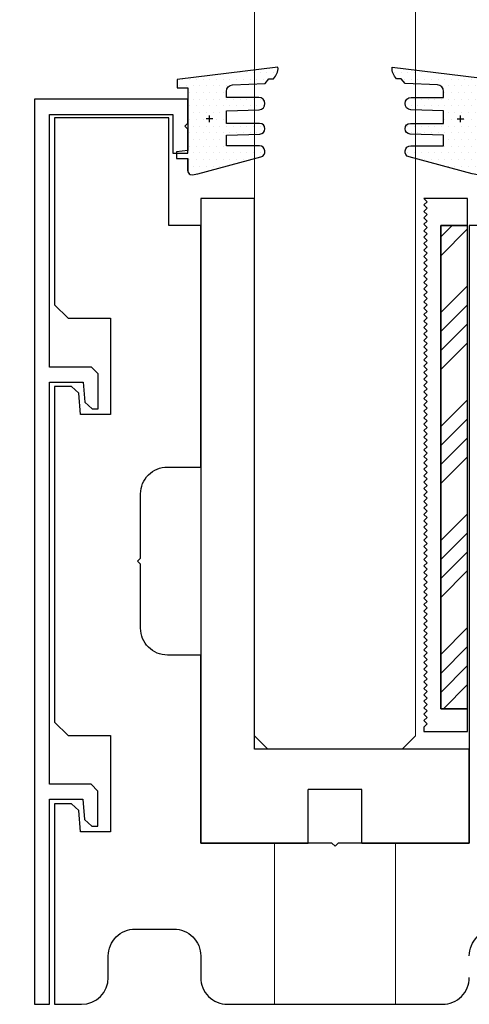
# Model space of a CAD drawing. Units: inches. Extents: x -332 to 486, y 51 to 1628.
# Drawn here: x 430 to 432, y 576 to 581 of the extents above; entities that cross this region are included whole.
import ezdxf
from ezdxf.lldxf.tags import DXFTag

# ---------------------------------------------------------------- set-up
doc = ezdxf.new("R2010")
doc.units = ezdxf.units.IN
doc.header["$MEASUREMENT"] = 0
doc.linetypes.add('HIDDEN', pattern=[0.375, 0.25, -0.125])
doc.layers.add('ALUMINUM', color=32, linetype='Continuous', lineweight=30)
doc.layers.add('glass', color=102, linetype='Continuous', lineweight=20)
doc.layers.add('RIGID PVC', color=252, linetype='Continuous')
doc.layers.add('stainless steel', color=253, linetype='Continuous')
doc.styles.add('PRL 18', font='ARIALN.TTF', dxfattribs={"height": 0.125})
tags = doc.linetypes.add('SMDASH', pattern=[0.2, 0.1, -0.1]).pattern_tags.tags
tags[6:7] = [DXFTag(74, 4), DXFTag(75, 0), DXFTag(340, '0'), DXFTag(46, 1.0), DXFTag(50, 0.0), DXFTag(44, 0.0), DXFTag(45, 0.0)]
tags[4:5] = [DXFTag(74, 4), DXFTag(75, 0), DXFTag(340, '0'), DXFTag(46, 1.0), DXFTag(50, 0.0), DXFTag(44, 0.0), DXFTag(45, 0.0)]
doc.dimstyles.new('PRL 18_1', dxfattribs={"dimtxt": 0.125, "dimasz": 0.125, "dimexe": 0.0625, "dimexo": 0.0625, "dimgap": 0.09, "dimtad": 1, "dimdec": 4, "dimzin": 12, "dimdsep": 46, "dimlunit": 5, "dimtxsty": 'PRL 18', "dimblk": 'ARCHTICK', "dimcen": 0.09, "dimclrd": 1, "dimclre": 3, "dimclrt": 7, "dimadec": 3, "dimazin": 3, "dimtm": 1e-09, "dimtfac": 1, "dimtdec": 4, "dimtofl": 0, "dimtmove": 0, "dimatfit": 3, "dimfxl": 1, "dimtolj": 1, "dimtzin": 0, "dimlwd": 5, "dimlwe": 5, "dimarcsym": 0})

# ---------------------------------------------------------------- blocks, each defined once
blk = doc.blocks.new('stainless steel pressure plate')
at = {"layer": 'stainless steel', "linetype": 'HIDDEN'}
h = blk.add_hatch(dxfattribs=at)
h.set_pattern_fill('ANSI34', color=0, scale=0.5, style=0)
h.set_pattern_definition([(45, (38.9954, -1.34086), (-0.265165, 0.265165), []), (45, (39.0838, -1.34086), (-0.265165, 0.265165), []), (45, (39.1722, -1.34086), (-0.265165, 0.265165), []), (45, (39.26058, -1.34086), (-0.265165, 0.265165), [])])
h.paths.add_polyline_path([(0.0625, 2.25), (-0.0625, 2.25), (-0.0625, 0), (0.0625, 0)])
at = {"layer": 'stainless steel', "color": 0}
blk.add_lwpolyline([(0.0625, 2.25), (-0.0625, 2.25), (-0.0625, 0), (0.0625, 0)], close=True, dxfattribs=at)
blk = doc.blocks.new('PLDSHRB844R1V')
h = blk.add_hatch()
h.set_pattern_fill('DOTS', color=256, scale=0.5, style=0)
h.paths.add_polyline_path([(0.23, -0.1464), (0.3824, -0.1415, 0.967892), (0.3805, -0.0837), (0.23, -0.0837), (0.23, -0.0557, -0.402653), (0.2588, -0.0258), (0.4095, -0.0198), (0.4278, 0.0029), (0.4485, 0.0029, 0.226839), (0.4699, 0.0566), (0, 0), (0, -0.0395), (0.05, -0.0395), (0.05, -0.3314), (-0.0026, -0.3364), (-0.0026, -0.3681), (0.05, -0.3681), (0.05, -0.426, 0.281754), (0.0608, -0.4428, 0.104694), (0.0972, -0.4396), (0.3904, -0.3611, 0.86874), (0.3831, -0.3096), (0.23, -0.3096), (0.23, -0.2598), (0.3856, -0.2548, 0.981621), (0.3846, -0.2052), (0.23, -0.2052)])
h = blk.add_hatch()
h.set_pattern_fill('DOTS', color=1, style=0)
h.paths.add_polyline_path([(0.05, -0.3681), (0.05, -0.4253)], flags=17)
at = {"color": 1}
blk.add_lwpolyline([(0.05, -0.4253), (0.05, -0.3681), (0.05, -0.4253, 0.292553), (0.0608, -0.4428, 0.104694), (0.0972, -0.4396), (0.3904, -0.3611, 0.86874), (0.3831, -0.3096), (0.23, -0.3096), (0.23, -0.2598), (0.3856, -0.2548, 0.981621), (0.3846, -0.2052), (0.23, -0.2052), (0.23, -0.1464), (0.3824, -0.1415, 0.967892), (0.3805, -0.0837), (0.23, -0.0837), (0.23, -0.0557, -0.402653), (0.2588, -0.0258), (0.4095, -0.0198), (0.4278, 0.0029), (0.4485, 0.0029, 0.226839), (0.4699, 0.0566), (0, 0), (0, -0.0395), (0.05, -0.0395), (0.05, -0.3314), (-0.0026, -0.3364), (-0.0026, -0.3681), (0.05, -0.3681)], format="xyb", dxfattribs=at)
for points in [[(0.167, -0.1832), (0.1355, -0.1832)], [(0.1513, -0.1989), (0.1513, -0.1674)]]:
    blk.add_lwpolyline(points, dxfattribs=at)
blk = doc.blocks.new('_ARCHTICK')
at = {"color": 0, "linetype": 'ByBlock', "const_width": 0.15}
blk.add_lwpolyline([(-0.5, -0.5), (0.5, 0.5)], dxfattribs=at)
blk = doc.blocks.new('*D475')
at = {"color": 3, "lineweight": 5, "transparency": 16777216}
for p, q in [((430.1843, 576.1948), (430.1843, 574.7031)), ((432.9809, 576.1951), (432.9809, 574.7031))]:
    blk.add_line(p, q, dxfattribs=at)
at = {"color": 1, "lineweight": 5, "transparency": 16777216}
blk.add_line((430.1843, 574.7656), (432.9809, 574.7656), dxfattribs=at)
at = {"layer": 'Defpoints', "color": 0, "transparency": 16777216}
for p in [(430.1843, 576.2573), (432.9809, 576.2576), (432.9809, 574.7656)]:
    blk.add_point(p, dxfattribs=at)
at = {"color": 1, "lineweight": 5, "transparency": 16777216, "xscale": 0.125, "yscale": 0.125, "zscale": 0.125, "rotation": 180}
blk.add_blockref('_ARCHTICK', (430.1843, 574.7656), dxfattribs=at)
at = {"color": 1, "lineweight": 5, "transparency": 16777216, "xscale": 0.125, "yscale": 0.125, "zscale": 0.125}
blk.add_blockref('_ARCHTICK', (432.9809, 574.7656), dxfattribs=at)
at = {"color": 7, "transparency": 16777216, "insert": (431.5826, 575.004), "char_height": 0.125, "attachment_point": 5, "style": 'PRL 18'}
blk.add_mtext('\\A1;2{\\H1.000000x;\\S13/16;}', dxfattribs=at)

msp = doc.modelspace()

# ---------------------------------------------------------------- linework, layer by layer
at = {"color": 7, "linetype": 'SMDASH', "lineweight": 0, "ltscale": 0.25}
for p, q in [((431.30133, 577.00639), (431.30133, 576.25629)), ((431.86383, 576.25629), (431.86383, 577.00639))]:
    msp.add_line(p, q, dxfattribs=at)
at = {"color": 1}
for points in [[(432.35568, 579.88139), (432.20758, 579.88139), (432.20758, 579.59238), (432.20758, 577.00639), (431.59672, 577.00639), (431.58258, 576.99225), (431.56844, 577.00639), (430.95758, 577.00639), (430.95758, 577.88162), (430.80258, 577.88162, -0.4142136), (430.67758, 578.00662), (430.67758, 578.30497), (430.66344, 578.31912), (430.67758, 578.33326), (430.67758, 578.63162, -0.4142136), (430.80258, 578.75662), (430.95758, 578.75662), (430.95758, 579.88139), (430.80948, 579.88139), (430.80948, 580.1696), (430.80948, 580.38225), (430.27758, 580.38225), (430.27758, 579.82368), (430.2776, 579.82368), (430.2776, 579.51177), (430.34005, 579.44932), (430.53822, 579.44932), (430.53822, 579.00161), (430.39822, 579.00155), (430.39032, 579.1004), (430.35657, 579.13157), (430.27758, 579.13161), (430.27758, 578.75661), (430.27739, 578.75661), (430.27752, 577.88161), (430.27759, 577.88161), (430.27759, 577.56972), (430.34006, 577.50725), (430.53823, 577.50725), (430.53823, 577.05955), (430.39823, 577.05949), (430.39032, 577.15834), (430.35658, 577.1895), (430.27759, 577.18955), (430.2776, 576.25624), (430.4026, 576.25627, 0.4141602), (430.52758, 576.38127), (430.52758, 576.48137), (430.52758, 576.48139, -0.4142136), (430.65258, 576.60639), (430.83258, 576.60639, -0.4142136), (430.95758, 576.48139), (430.95758, 576.38129, 0.4142136), (431.08258, 576.25629), (431.58258, 576.25629), (432.08258, 576.25629, 0.4142136), (432.20758, 576.38129)], [(432.20758, 576.48139, -0.4142136), (432.33258, 576.60639)]]:
    msp.add_lwpolyline(points, format="xyb", dxfattribs=at)
at = {"layer": 'ALUMINUM'}
msp.add_lwpolyline([(430.48065, 579.19107), (430.4494, 579.22232), (430.2542, 579.22232), (430.2542, 580.39817), (430.82731, 580.39817), (430.82731, 580.21817), (430.89731, 580.21817), (430.89731, 580.32902), (430.88317, 580.34317), (430.89731, 580.35731), (430.89731, 580.46817), (430.18426, 580.46817), (430.18426, 576.2573), (430.2542, 576.2573), (430.2542, 577.21046), (430.40969, 577.21046), (430.4172, 577.11661), (430.45094, 577.08546), (430.47948, 577.08546), (430.47948, 577.249), (430.44823, 577.28025), (430.2542, 577.28025), (430.2542, 579.15253), (430.41086, 579.15253), (430.41837, 579.05868), (430.45211, 579.02753), (430.48065, 579.02753)], close=True, dxfattribs=at)
at = {"layer": 'glass'}
msp.add_lwpolyline([(431.27008, 577.44389), (431.89508, 577.44389), (431.95758, 577.50639), (431.95758, 583.38139), (431.89508, 583.44389), (431.27008, 583.44389), (431.20758, 583.38139), (431.20758, 577.50639)], close=True, dxfattribs=at)
at = {"layer": 'RIGID PVC'}
for p, q in [((431.45758, 577.00639), (431.45758, 577.25634)), ((431.70758, 577.25634), (431.45758, 577.25634)), ((431.70758, 577.00639), (431.70758, 577.25634))]:
    msp.add_line(p, q, dxfattribs=at)
for points in [[(431.70758, 577.00639), (432.20758, 577.00639), (432.20758, 577.44389), (431.20758, 577.44389), (431.20758, 580.00639), (430.95758, 580.00639), (430.95758, 577.00639), (431.45758, 577.00639)], [(431.99664, 577.52639), (432.19977, 577.52639), (432.19977, 577.63139), (432.07477, 577.63139), (432.07477, 579.88139), (432.19977, 579.88139), (432.19977, 580.00639), (431.99664, 580.00639), (432.01164, 579.99139), (431.99664, 579.97639), (432.01164, 579.96139), (431.99664, 579.94639), (432.01164, 579.93139), (431.99664, 579.91639), (432.01164, 579.90139), (431.99664, 579.88639), (432.01164, 579.87139), (431.99664, 579.85639), (432.01164, 579.84139), (431.99664, 579.82639), (432.01164, 579.81139), (431.99664, 579.79639), (432.01164, 579.78139), (431.99664, 579.76639), (432.01164, 579.75139), (431.99664, 579.73639), (432.01164, 579.72139), (431.99664, 579.70639), (432.01164, 579.69139), (431.99664, 579.67639), (432.01164, 579.66139), (431.99664, 579.64639), (432.01164, 579.63139), (431.99664, 579.61639), (432.01164, 579.60139), (431.99664, 579.58639), (432.01164, 579.57139), (431.99664, 579.55639), (432.01164, 579.54139), (431.99664, 579.52639), (432.01164, 579.51139), (431.99664, 579.49639), (432.01164, 579.48139), (431.99664, 579.46639), (432.01164, 579.45139), (431.99664, 579.43639), (432.01164, 579.42139), (431.99664, 579.40639), (432.01164, 579.39139), (431.99664, 579.37639), (432.01164, 579.36139), (431.99664, 579.34639), (432.01164, 579.33139), (431.99664, 579.31639), (432.01164, 579.30139), (431.99664, 579.28639), (432.01164, 579.27139), (431.99664, 579.25639), (432.01164, 579.24139), (431.99664, 579.22639), (432.01164, 579.21139), (431.99664, 579.19639), (432.01164, 579.18139), (431.99664, 579.16639), (432.01164, 579.15139), (431.99664, 579.13639), (432.01164, 579.12139), (431.99664, 579.10639), (432.01164, 579.09139), (431.99664, 579.07639), (432.01164, 579.06139), (431.99664, 579.04639), (432.01164, 579.03139), (431.99664, 579.01639), (432.01164, 579.00139), (431.99664, 578.98639), (432.01164, 578.97139), (431.99664, 578.95639), (432.01164, 578.94139), (431.99664, 578.92639), (432.01164, 578.91139), (431.99664, 578.89639), (432.01164, 578.88139), (431.99664, 578.86639), (432.01164, 578.85139), (431.99664, 578.83639), (432.01164, 578.82139), (431.99664, 578.80639), (432.01164, 578.79139), (431.99664, 578.77639), (432.01164, 578.76139), (431.99664, 578.74639), (432.01164, 578.73139), (431.99664, 578.71639), (432.01164, 578.70139), (431.99664, 578.68639), (432.01164, 578.67139), (431.99664, 578.65639), (432.01164, 578.64139), (431.99664, 578.62639), (432.01164, 578.61139), (431.99664, 578.59639), (432.01164, 578.58139), (431.99664, 578.56639), (432.01164, 578.55139), (431.99664, 578.53639), (432.01164, 578.52139), (431.99664, 578.50639), (432.01164, 578.49139), (431.99664, 578.47639), (432.01164, 578.46139), (431.99664, 578.44639), (432.01164, 578.43139), (431.99664, 578.41639), (432.01164, 578.40139), (431.99664, 578.38639), (432.01164, 578.37139), (431.99664, 578.35639), (432.01164, 578.34139), (431.99664, 578.32639), (432.01164, 578.31139), (431.99664, 578.29639), (432.01164, 578.28139), (431.99664, 578.26639), (432.01164, 578.25139), (431.99664, 578.23639), (432.01164, 578.22139), (431.99664, 578.20639), (432.01164, 578.19139), (431.99664, 578.17639), (432.01164, 578.16139), (431.99664, 578.14639), (432.01164, 578.13139), (431.99664, 578.11639), (432.01164, 578.10139), (431.99664, 578.08639), (432.01164, 578.07139), (431.99664, 578.05639), (432.01164, 578.04139), (431.99664, 578.02639), (432.01164, 578.01139), (431.99664, 577.99639), (432.01164, 577.98139), (431.99664, 577.96639), (432.01164, 577.95139), (431.99664, 577.93639), (432.01164, 577.92139), (431.99664, 577.90639), (432.01164, 577.89139), (431.99664, 577.87639), (432.01164, 577.86139), (431.99664, 577.84639), (432.01164, 577.83139), (431.99664, 577.81639), (432.01164, 577.80139), (431.99664, 577.78639), (432.01164, 577.77139), (431.99664, 577.75639), (432.01164, 577.74139), (431.99664, 577.72639), (432.01164, 577.71139), (431.99664, 577.69639), (432.01164, 577.68139), (431.99664, 577.66639), (432.01164, 577.65139), (431.99664, 577.63639), (432.01164, 577.62139), (431.99664, 577.60639), (432.01164, 577.59139), (431.99664, 577.57639), (432.01164, 577.56139), (431.99664, 577.54639), (431.99664, 577.52639), (431.99664, 577.52639)]]:
    msp.add_lwpolyline(points, dxfattribs=at)

# ---------------------------------------------------------------- block references
at = {"color": 1}
msp.add_blockref('PLDSHRB844R1V', (430.84731, 580.56091), dxfattribs=at)
at = {"color": 1, "xscale": -1}
msp.add_blockref('PLDSHRB844R1V', (432.31785, 580.56091), dxfattribs=at)
at = {"layer": 'stainless steel', "color": 0}
msp.add_blockref('stainless steel pressure plate', (432.13727, 577.63139), dxfattribs=at)

# ---------------------------------------------------------------- dimensions: what is measured, and where the dimension line sits
dim = msp.add_linear_dim(base=(432.9809, 574.76555), p1=(430.18426, 576.2573), p2=(432.9809, 576.25758), dimstyle='PRL 18_1')
dim.commit()
dim.dimension.update_dxf_attribs({"geometry": '*D475', "text_midpoint": (431.58258, 575.00403)})

doc.saveas('drawing.dxf')
